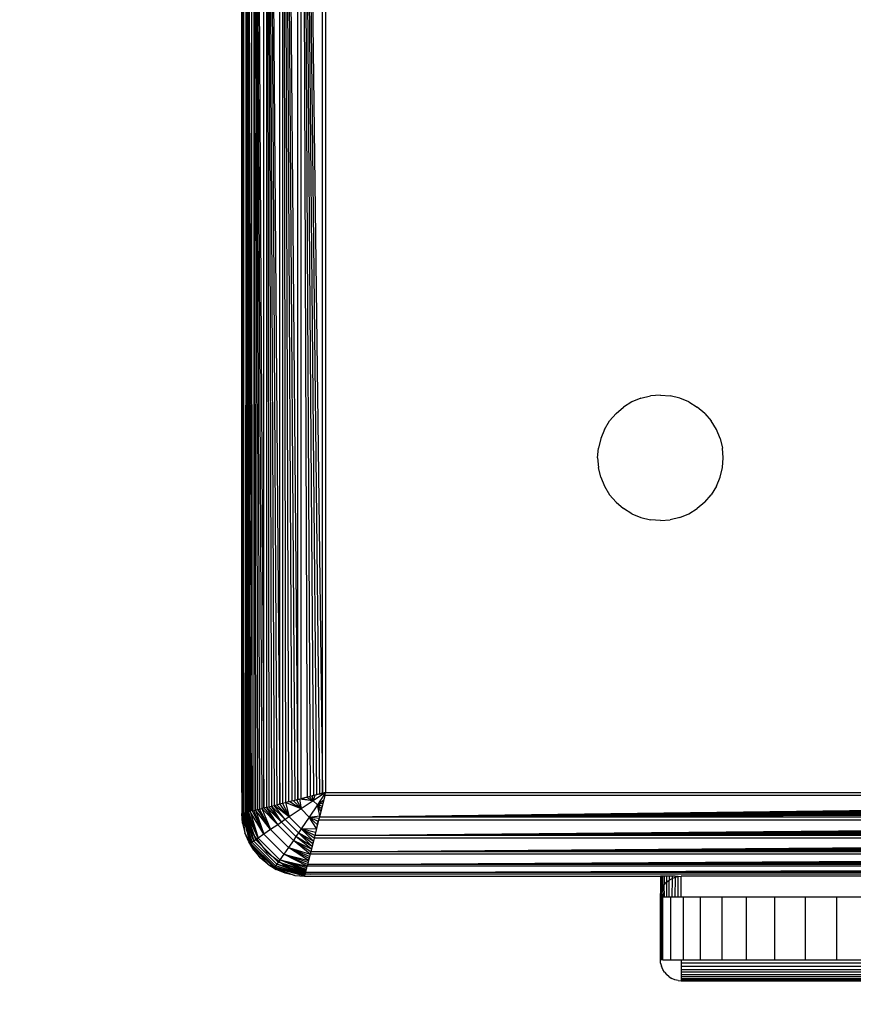
# Model space of a CAD drawing. Units: millimetres. Extents: x 23951 to 30500, y 26762 to 32021.
# Drawn here: x 27609 to 27649, y 28256 to 28303 of the extents above; entities that cross this region are included whole.
import ezdxf

# ---------------------------------------------------------------- set-up
doc = ezdxf.new("R2010")
doc.units = ezdxf.units.MM
doc.layers.add('Strefa bezpieczna', color=8, linetype='Continuous')
doc.dimstyles.get("Standard").update_dxf_attribs({"dimtxt": 180, "dimasz": 200, "dimexe": 0.18, "dimexo": 0.0625, "dimgap": 200, "dimtad": 0, "dimtih": 1, "dimtoh": 1, "dimlfac": 0.001, "dimzin": 0, "dimdsep": 46, "dimtxsty": 'Standard', "dimcen": 0.09, "dimse1": 1, "dimse2": 1, "dimadec": 0, "dimazin": 0, "dimtfac": 1, "dimtdec": 4, "dimtofl": 0, "dimtmove": 0, "dimatfit": 3, "dimfxl": 1, "dimtolj": 1, "dimtzin": 0, "dimarcsym": 0})

# ---------------------------------------------------------------- blocks, each defined once
blk = doc.blocks.new('*D168')
at = {"layer": 'Defpoints', "color": 0}
for p in [(27664.8, 29142.5), (25217.614, 28262.5), (27662.229, 28262.5)]:
    blk.add_point(p, dxfattribs=at)
at = {"layer": 'Strefa bezpieczna', "color": 0, "lineweight": -2}
for p, q in [((25217.614, 29342.5), (25217.614, 29542.5)), ((25217.614, 28062.5), (25217.614, 27862.5))]:
    blk.add_line(p, q, dxfattribs=at)
at = {"layer": 'Strefa bezpieczna', "color": 0}
for points in [[(25184.281, 29342.5), (25250.948, 29342.5), (25217.614, 29142.5)], [(25250.948, 28062.5), (25184.281, 28062.5), (25217.614, 28262.5)]]:
    blk.add_solid(points, dxfattribs=at)
at = {"layer": 'Strefa bezpieczna', "color": 0, "insert": (25217.614, 28702.5), "char_height": 180, "attachment_point": 5}
blk.add_mtext('\\A1;0.88', dxfattribs=at)
blk = doc.blocks.new('*D169')
at = {"layer": 'Defpoints', "color": 0}
for p in [(28059.8, 30642.5), (24189.941, 26762.5), (28231.347, 26762.5)]:
    blk.add_point(p, dxfattribs=at)
at = {"layer": 'Strefa bezpieczna', "color": 0, "lineweight": -2}
for p, q in [((24189.941, 30442.5), (24189.941, 28992.5)), ((24189.941, 26962.5), (24189.941, 28412.5))]:
    blk.add_line(p, q, dxfattribs=at)
at = {"layer": 'Strefa bezpieczna', "color": 0}
for points in [[(24223.275, 30442.5), (24156.608, 30442.5), (24189.941, 30642.5)], [(24156.608, 26962.5), (24223.275, 26962.5), (24189.941, 26762.5)]]:
    blk.add_solid(points, dxfattribs=at)
at = {"layer": 'Strefa bezpieczna', "color": 0, "insert": (24189.941, 28702.5), "char_height": 180, "attachment_point": 5}
blk.add_mtext('\\A1;3.88', dxfattribs=at)

msp = doc.modelspace()

# ---------------------------------------------------------------- linework, layer by layer
for p, q in [((27620.285, 28265.621), (27620.28, 28349.38)), ((27620.365, 28349.359), (27620.857, 28265.764)), ((27620.365, 28349.359), (27620.747, 28265.737)), ((27620.365, 28349.359), (27620.643, 28265.711)), ((27620.365, 28349.359), (27620.545, 28265.686)), ((27620.365, 28349.359), (27620.452, 28265.663)), ((27620.365, 28349.359), (27620.365, 28265.641)), ((27619.897, 28265.761), (27619.897, 28349.239)), ((27620.857, 28265.764), (27620.857, 28349.236)), ((27620.972, 28349.207), (27621.611, 28265.953)), ((27620.972, 28349.207), (27621.476, 28265.919)), ((27620.972, 28349.207), (27621.343, 28265.886)), ((27620.972, 28349.207), (27621.215, 28265.854)), ((27620.972, 28349.207), (27621.091, 28265.823)), ((27620.972, 28349.207), (27620.972, 28265.793)), ((27621.611, 28265.953), (27621.611, 28349.047)), ((27621.75, 28349.013), (27622.476, 28266.169)), ((27621.75, 28349.013), (27622.328, 28266.132)), ((27621.75, 28349.013), (27622.181, 28266.095)), ((27621.75, 28349.013), (27622.035, 28266.059)), ((27621.75, 28349.013), (27621.891, 28266.023)), ((27621.75, 28349.013), (27621.75, 28265.987)), ((27622.476, 28266.169), (27622.476, 28348.831)), ((27619.8, 28266.5), (27619.8, 28348.5)), ((27619.8, 28348.5), (27619.897, 28265.761)), ((27619.8, 28348.5), (27619.842, 28266.182)), ((27622.625, 28348.794), (27623.658, 28266.464)), ((27622.625, 28348.794), (27623.513, 28266.428)), ((27622.625, 28348.794), (27623.367, 28266.392)), ((27622.625, 28348.794), (27623.22, 28266.355)), ((27622.625, 28348.794), (27623.072, 28266.318)), ((27622.625, 28348.794), (27622.923, 28266.281)), ((27622.625, 28348.794), (27622.625, 28266.206)), ((27623.658, 28266.464), (27623.658, 28348.536)), ((27623.8, 28348.5), (27623.8, 28266.5)), ((27619.993, 28344.961), (27619.977, 28265.544)), ((27619.993, 28344.961), (27620.285, 28265.621)), ((27619.993, 28344.961), (27620.21, 28265.603)), ((27619.993, 28344.961), (27620.143, 28265.586)), ((27619.993, 28344.961), (27620.081, 28265.57)), ((27619.993, 28344.961), (27620.026, 28265.556)), ((27638.873, 28285.353), (27638.438, 28285.173)), ((27638.873, 28285.353), (27639.331, 28285.463)), ((27639.8, 28285.5), (27639.331, 28285.463)), ((27639.8, 28285.5), (27640.269, 28285.463)), ((27640.727, 28285.353), (27640.269, 28285.463)), ((27641.162, 28285.173), (27640.727, 28285.353)), ((27637.679, 28284.621), (27638.037, 28284.927)), ((27638.438, 28285.173), (27638.037, 28284.927)), ((27641.162, 28285.173), (27641.563, 28284.927)), ((27641.921, 28284.621), (27641.563, 28284.927)), ((27637.679, 28284.621), (27637.373, 28284.263)), ((27641.921, 28284.621), (27642.227, 28284.263)), ((27637.127, 28283.862), (27637.373, 28284.263)), ((27642.473, 28283.862), (27642.227, 28284.263)), ((27636.947, 28283.427), (27636.837, 28282.969)), ((27637.127, 28283.862), (27636.947, 28283.427)), ((27642.653, 28283.427), (27642.473, 28283.862)), ((27642.653, 28283.427), (27642.763, 28282.969)), ((27636.8, 28282.5), (27636.837, 28282.969)), ((27642.8, 28282.5), (27642.763, 28282.969)), ((27636.8, 28282.5), (27636.837, 28282.031)), ((27642.763, 28282.031), (27642.8, 28282.5)), ((27636.947, 28281.573), (27636.837, 28282.031)), ((27642.653, 28281.573), (27642.763, 28282.031)), ((27636.947, 28281.573), (27637.127, 28281.138)), ((27642.473, 28281.138), (27642.653, 28281.573)), ((27637.127, 28281.138), (27637.373, 28280.737)), ((27642.473, 28281.138), (27642.227, 28280.737)), ((27637.679, 28280.379), (27637.373, 28280.737)), ((27641.921, 28280.379), (27642.227, 28280.737)), ((27637.679, 28280.379), (27638.037, 28280.073)), ((27641.921, 28280.379), (27641.563, 28280.073)), ((27638.438, 28279.827), (27638.037, 28280.073)), ((27638.438, 28279.827), (27638.873, 28279.647)), ((27638.873, 28279.647), (27639.331, 28279.537)), ((27640.727, 28279.647), (27640.269, 28279.537)), ((27640.727, 28279.647), (27641.162, 28279.827)), ((27641.162, 28279.827), (27641.563, 28280.073)), ((27639.8, 28279.5), (27639.331, 28279.537)), ((27639.8, 28279.5), (27640.269, 28279.537)), ((27619.8, 28266.5), (27619.8, 28265.5)), ((27619.8, 28266.5), (27619.842, 28266.182)), ((27623.8, 28266.5), (27623.212, 28266.108)), ((27623.658, 28266.464), (27623.293, 28266.373)), ((27623.8, 28266.5), (27623.408, 28265.912)), ((27623.619, 28266.455), (27623.45, 28266.412)), ((27623.513, 28266.428), (27623.658, 28266.464)), ((27623.8, 28266.5), (27623.658, 28266.464)), ((27623.764, 28266.358), (27623.8, 28266.5)), ((27623.8, 28266.5), (27705.8, 28266.5)), ((27619.842, 28266.182), (27619.842, 28265.511)), ((27619.842, 28266.182), (27619.897, 28265.761)), ((27621.611, 28265.953), (27621.75, 28265.987)), ((27621.75, 28265.987), (27621.891, 28266.023)), ((27621.75, 28265.987), (27622.059, 28265.335)), ((27622.035, 28266.059), (27621.891, 28266.023)), ((27621.891, 28266.023), (27622.059, 28265.335)), ((27622.629, 28265.718), (27621.891, 28266.023)), ((27622.035, 28266.059), (27622.181, 28266.095)), ((27622.086, 28266.072), (27622.629, 28265.718)), ((27622.181, 28266.095), (27622.328, 28266.132)), ((27622.629, 28265.718), (27622.255, 28266.114)), ((27622.328, 28266.132), (27622.476, 28266.169)), ((27622.552, 28266.188), (27622.41, 28266.153)), ((27622.41, 28266.153), (27622.629, 28265.718)), ((27622.476, 28266.169), (27622.625, 28266.206)), ((27622.552, 28266.188), (27622.629, 28265.718)), ((27623.212, 28266.108), (27622.552, 28266.188)), ((27622.923, 28266.281), (27622.625, 28266.206)), ((27623.212, 28266.108), (27622.629, 28265.718)), ((27622.679, 28266.22), (27623.212, 28266.108)), ((27622.897, 28266.274), (27623.212, 28266.108)), ((27622.923, 28266.281), (27623.072, 28266.318)), ((27623.212, 28266.108), (27623.017, 28266.304)), ((27623.072, 28266.318), (27623.22, 28266.355)), ((27623.293, 28266.373), (27623.149, 28266.337)), ((27623.149, 28266.337), (27623.212, 28266.108)), ((27623.293, 28266.373), (27623.212, 28266.108)), ((27623.408, 28265.912), (27623.212, 28266.108)), ((27623.22, 28266.355), (27623.367, 28266.392)), ((27623.513, 28266.428), (27623.367, 28266.392)), ((27623.408, 28265.912), (27623.712, 28266.15)), ((27623.673, 28265.993), (27623.408, 28265.912)), ((27623.506, 28265.325), (27705.836, 28266.358)), ((27623.764, 28266.358), (27623.506, 28265.325)), ((27623.506, 28265.325), (27705.872, 28266.213)), ((27623.506, 28265.325), (27705.908, 28266.067)), ((27623.728, 28266.213), (27623.692, 28266.067)), ((27705.836, 28266.358), (27623.764, 28266.358)), ((27619.842, 28265.511), (27619.897, 28265.524)), ((27619.847, 28265.512), (27620.29, 28264.11)), ((27619.847, 28265.512), (27620.231, 28264.068)), ((27619.897, 28265.524), (27619.871, 28265.518)), ((27620.29, 28264.11), (27619.871, 28265.518)), ((27620.369, 28264.167), (27619.871, 28265.518)), ((27619.897, 28265.761), (27619.897, 28265.524)), ((27619.897, 28265.524), (27619.927, 28265.532)), ((27620.369, 28264.167), (27619.912, 28265.528)), ((27619.927, 28265.532), (27619.977, 28265.544)), ((27619.927, 28265.532), (27619.936, 28265.465)), ((27619.967, 28265.542), (27620.468, 28264.237)), ((27619.967, 28265.542), (27620.369, 28264.167)), ((27620.026, 28265.556), (27619.977, 28265.544)), ((27620.468, 28264.237), (27620.011, 28265.553)), ((27620.583, 28264.319), (27620.011, 28265.553)), ((27620.081, 28265.57), (27620.026, 28265.556)), ((27620.063, 28265.566), (27620.583, 28264.319)), ((27620.143, 28265.586), (27620.081, 28265.57)), ((27620.197, 28265.599), (27620.124, 28265.581)), ((27620.583, 28264.319), (27620.124, 28265.581)), ((27620.143, 28265.586), (27620.21, 28265.603)), ((27620.197, 28265.599), (27620.583, 28264.319)), ((27620.855, 28264.51), (27620.197, 28265.599)), ((27620.285, 28265.621), (27620.21, 28265.603)), ((27620.285, 28265.621), (27620.365, 28265.641)), ((27620.285, 28265.621), (27620.855, 28264.51)), ((27620.365, 28265.641), (27620.452, 28265.663)), ((27620.855, 28264.51), (27620.365, 28265.641)), ((27620.452, 28265.663), (27620.545, 28265.686)), ((27620.452, 28265.663), (27620.855, 28264.51)), ((27621.169, 28264.728), (27620.452, 28265.663)), ((27620.545, 28265.686), (27620.643, 28265.711)), ((27620.545, 28265.686), (27621.169, 28264.728)), ((27620.643, 28265.711), (27620.747, 28265.737)), ((27621.169, 28264.728), (27620.643, 28265.711)), ((27620.747, 28265.737), (27620.857, 28265.764)), ((27620.747, 28265.737), (27621.169, 28264.728)), ((27621.512, 28264.963), (27620.747, 28265.737)), ((27620.857, 28265.764), (27620.972, 28265.793)), ((27620.857, 28265.764), (27621.512, 28264.963)), ((27620.972, 28265.793), (27621.091, 28265.823)), ((27621.512, 28264.963), (27620.972, 28265.793)), ((27621.69, 28265.085), (27620.972, 28265.793)), ((27621.091, 28265.823), (27621.215, 28265.854)), ((27621.091, 28265.823), (27621.69, 28265.085)), ((27621.215, 28265.854), (27621.343, 28265.886)), ((27621.69, 28265.085), (27621.215, 28265.854)), ((27621.873, 28265.209), (27621.215, 28265.854)), ((27621.343, 28265.886), (27621.476, 28265.919)), ((27621.873, 28265.209), (27621.343, 28265.886)), ((27622.059, 28265.335), (27621.343, 28265.886)), ((27621.476, 28265.919), (27621.611, 28265.953)), ((27621.476, 28265.919), (27622.059, 28265.335)), ((27622.059, 28265.335), (27621.611, 28265.953)), ((27622.629, 28265.718), (27622.059, 28265.335)), ((27623.018, 28265.329), (27622.629, 28265.718)), ((27623.408, 28265.912), (27623.018, 28265.329)), ((27623.52, 28265.379), (27623.408, 28265.912)), ((27623.574, 28265.597), (27623.408, 28265.912)), ((27623.604, 28265.717), (27623.408, 28265.912)), ((27623.637, 28265.849), (27623.408, 28265.912)), ((27623.506, 28265.325), (27705.945, 28265.92)), ((27623.506, 28265.325), (27705.982, 28265.772)), ((27623.506, 28265.325), (27706.019, 28265.623)), ((27623.574, 28265.597), (27623.604, 28265.717)), ((27623.604, 28265.717), (27623.581, 28265.623)), ((27623.604, 28265.717), (27623.637, 28265.849)), ((27623.618, 28265.772), (27623.604, 28265.717)), ((27619.837, 28265.031), (27619.8, 28265.5)), ((27619.807, 28265.502), (27620.195, 28264.042)), ((27620.231, 28264.068), (27619.807, 28265.502)), ((27619.837, 28265.031), (27619.807, 28265.502)), ((27619.807, 28265.502), (27619.947, 28264.573)), ((27620.231, 28264.068), (27619.823, 28265.506)), ((27620.336, 28264.5), (27619.936, 28265.465)), ((27621.69, 28265.085), (27621.512, 28264.963)), ((27621.873, 28265.209), (27621.69, 28265.085)), ((27622.385, 28264.39), (27621.69, 28265.085)), ((27622.059, 28265.335), (27621.873, 28265.209)), ((27622.509, 28264.573), (27621.873, 28265.209)), ((27622.635, 28264.759), (27622.059, 28265.335)), ((27623.018, 28265.329), (27622.635, 28264.759)), ((27623.018, 28265.329), (27623.52, 28265.379)), ((27623.372, 28264.786), (27623.018, 28265.329)), ((27623.414, 28264.955), (27623.018, 28265.329)), ((27623.453, 28265.11), (27623.018, 28265.329)), ((27623.488, 28265.252), (27623.018, 28265.329)), ((27623.287, 28264.45), (27706.131, 28265.176)), ((27623.469, 28265.176), (27623.287, 28264.45)), ((27623.414, 28264.955), (27623.453, 28265.11)), ((27623.469, 28265.176), (27623.432, 28265.028)), ((27623.453, 28265.11), (27623.469, 28265.176)), ((27623.506, 28265.325), (27623.469, 28265.176)), ((27706.131, 28265.176), (27623.469, 28265.176)), ((27706.094, 28265.325), (27623.506, 28265.325)), ((27619.837, 28265.031), (27619.947, 28264.573)), ((27620.127, 28264.138), (27619.947, 28264.573)), ((27619.947, 28264.573), (27620.195, 28264.042)), ((27621.169, 28264.728), (27620.855, 28264.51)), ((27621.512, 28264.963), (27621.169, 28264.728)), ((27622.028, 28263.869), (27621.169, 28264.728)), ((27622.263, 28264.212), (27621.512, 28264.963)), ((27622.509, 28264.573), (27622.385, 28264.39)), ((27622.635, 28264.759), (27622.509, 28264.573)), ((27623.154, 28263.915), (27622.509, 28264.573)), ((27623.186, 28264.043), (27622.509, 28264.573)), ((27623.219, 28264.176), (27622.509, 28264.573)), ((27622.635, 28264.759), (27623.372, 28264.786)), ((27623.219, 28264.176), (27622.635, 28264.759)), ((27623.253, 28264.311), (27622.635, 28264.759)), ((27623.287, 28264.45), (27622.635, 28264.759)), ((27623.323, 28264.591), (27622.635, 28264.759)), ((27623.287, 28264.45), (27706.168, 28265.028)), ((27623.287, 28264.45), (27706.205, 28264.881)), ((27623.287, 28264.45), (27706.241, 28264.735)), ((27623.287, 28264.45), (27706.273, 28264.606)), ((27623.359, 28264.735), (27623.372, 28264.786)), ((27623.372, 28264.786), (27623.395, 28264.881)), ((27623.395, 28264.881), (27623.414, 28264.955)), ((27623.414, 28264.955), (27623.432, 28265.028)), ((27620.373, 28263.737), (27620.127, 28264.138)), ((27620.195, 28264.042), (27620.127, 28264.138)), ((27620.29, 28264.11), (27620.231, 28264.068)), ((27620.369, 28264.167), (27620.29, 28264.11)), ((27621.41, 28262.99), (27620.29, 28264.11)), ((27620.336, 28264.5), (27620.972, 28263.672)), ((27620.468, 28264.237), (27620.369, 28264.167)), ((27621.467, 28263.069), (27620.369, 28264.167)), ((27620.583, 28264.319), (27620.468, 28264.237)), ((27621.537, 28263.168), (27620.468, 28264.237)), ((27620.855, 28264.51), (27620.583, 28264.319)), ((27621.619, 28263.283), (27620.583, 28264.319)), ((27621.81, 28263.555), (27620.855, 28264.51)), ((27622.263, 28264.212), (27622.028, 28263.869)), ((27622.385, 28264.39), (27622.263, 28264.212)), ((27623.064, 28263.557), (27622.263, 28264.212)), ((27623.093, 28263.672), (27622.263, 28264.212)), ((27623.123, 28263.791), (27622.263, 28264.212)), ((27623.123, 28263.791), (27622.385, 28264.39)), ((27623.154, 28263.915), (27622.385, 28264.39)), ((27623.093, 28263.672), (27706.347, 28264.311)), ((27623.253, 28264.311), (27623.093, 28263.672)), ((27623.093, 28263.672), (27706.381, 28264.175)), ((27623.186, 28264.043), (27623.219, 28264.176)), ((27623.253, 28264.311), (27623.219, 28264.176)), ((27623.287, 28264.45), (27623.253, 28264.311)), ((27706.347, 28264.311), (27623.253, 28264.311)), ((27706.313, 28264.45), (27623.287, 28264.45)), ((27620.231, 28264.068), (27620.195, 28264.042)), ((27620.195, 28264.042), (27621.342, 28262.895)), ((27620.373, 28263.737), (27620.195, 28264.042)), ((27620.679, 28263.379), (27620.195, 28264.042)), ((27620.195, 28264.042), (27621.037, 28263.073)), ((27621.368, 28262.931), (27620.231, 28264.068)), ((27620.373, 28263.737), (27620.679, 28263.379)), ((27620.972, 28263.672), (27621.8, 28263.036)), ((27622.028, 28263.869), (27621.81, 28263.555)), ((27622.986, 28263.245), (27622.028, 28263.869)), ((27623.011, 28263.343), (27622.028, 28263.869)), ((27623.037, 28263.447), (27622.028, 28263.869)), ((27622.028, 28263.869), (27623.064, 28263.557)), ((27623.093, 28263.672), (27623.064, 28263.557)), ((27623.093, 28263.672), (27706.414, 28264.044)), ((27623.093, 28263.672), (27706.446, 28263.915)), ((27623.093, 28263.672), (27706.477, 28263.791)), ((27706.507, 28263.672), (27623.093, 28263.672)), ((27623.154, 28263.915), (27623.186, 28264.043)), ((27621.037, 28263.073), (27620.679, 28263.379)), ((27621.537, 28263.168), (27621.467, 28263.069)), ((27621.619, 28263.283), (27621.537, 28263.168)), ((27622.853, 28262.711), (27621.537, 28263.168)), ((27622.866, 28262.763), (27621.537, 28263.168)), ((27621.81, 28263.555), (27621.619, 28263.283)), ((27622.866, 28262.763), (27621.619, 28263.283)), ((27622.881, 28262.824), (27621.619, 28263.283)), ((27622.899, 28262.897), (27621.619, 28263.283)), ((27621.619, 28263.283), (27622.921, 28262.985)), ((27622.921, 28262.985), (27621.81, 28263.555)), ((27622.941, 28263.065), (27621.81, 28263.555)), ((27622.963, 28263.152), (27621.81, 28263.555)), ((27621.81, 28263.555), (27622.986, 28263.245)), ((27622.941, 28263.065), (27706.536, 28263.557)), ((27623.064, 28263.557), (27622.941, 28263.065)), ((27622.941, 28263.065), (27706.563, 28263.447)), ((27622.941, 28263.065), (27706.589, 28263.343)), ((27622.941, 28263.065), (27706.614, 28263.245)), ((27622.986, 28263.245), (27623.011, 28263.343)), ((27623.011, 28263.343), (27623.037, 28263.447)), ((27623.064, 28263.557), (27623.037, 28263.447)), ((27706.536, 28263.557), (27623.064, 28263.557)), ((27621.037, 28263.073), (27621.438, 28262.827)), ((27621.037, 28263.073), (27621.342, 28262.895)), ((27621.368, 28262.931), (27621.342, 28262.895)), ((27621.342, 28262.895), (27621.438, 28262.827)), ((27621.873, 28262.647), (27621.342, 28262.895)), ((27622.802, 28262.507), (27621.342, 28262.895)), ((27621.342, 28262.895), (27622.331, 28262.537)), ((27621.41, 28262.99), (27621.368, 28262.931)), ((27622.802, 28262.507), (27621.368, 28262.931)), ((27622.806, 28262.523), (27621.368, 28262.931)), ((27622.812, 28262.547), (27621.368, 28262.931)), ((27621.368, 28262.931), (27622.818, 28262.571)), ((27621.467, 28263.069), (27621.41, 28262.99)), ((27622.818, 28262.571), (27621.41, 28262.99)), ((27621.873, 28262.647), (27621.438, 28262.827)), ((27622.818, 28262.571), (27621.467, 28263.069)), ((27622.828, 28262.612), (27621.467, 28263.069)), ((27622.842, 28262.667), (27621.467, 28263.069)), ((27621.467, 28263.069), (27622.853, 28262.711)), ((27621.8, 28263.036), (27622.765, 28262.636)), ((27622.844, 28262.677), (27622.921, 28262.985)), ((27622.844, 28262.677), (27706.68, 28262.98)), ((27622.844, 28262.677), (27706.697, 28262.91)), ((27622.844, 28262.677), (27706.714, 28262.843)), ((27622.844, 28262.677), (27706.73, 28262.781)), ((27622.844, 28262.677), (27706.744, 28262.726)), ((27622.856, 28262.726), (27622.866, 28262.763)), ((27622.87, 28262.781), (27622.881, 28262.824)), ((27622.881, 28262.824), (27622.899, 28262.897)), ((27622.886, 28262.843), (27622.899, 28262.897)), ((27622.903, 28262.91), (27622.921, 28262.985)), ((27622.941, 28263.065), (27622.921, 28262.985)), ((27706.68, 28262.98), (27622.921, 28262.985)), ((27622.941, 28263.065), (27706.637, 28263.152)), ((27706.659, 28263.065), (27622.941, 28263.065)), ((27622.331, 28262.537), (27621.873, 28262.647)), ((27622.331, 28262.537), (27622.8, 28262.5)), ((27622.331, 28262.537), (27622.802, 28262.507)), ((27622.765, 28262.636), (27622.832, 28262.627)), ((27622.8, 28262.5), (27639.8, 28262.5)), ((27622.818, 28262.571), (27622.824, 28262.597)), ((27622.832, 28262.627), (27622.824, 28262.597)), ((27623.061, 28262.597), (27622.824, 28262.597)), ((27622.844, 28262.677), (27622.832, 28262.627)), ((27622.832, 28262.627), (27623.061, 28262.597)), ((27706.756, 28262.677), (27622.844, 28262.677)), ((27706.539, 28262.597), (27623.061, 28262.597)), ((27639.8, 28262.5), (27639.811, 28261.645)), ((27639.844, 28262.5), (27639.8, 28262.5)), ((27639.844, 28262.5), (27639.844, 28261.794)), ((27639.903, 28262.5), (27639.844, 28262.5)), ((27639.903, 28262.5), (27639.903, 28261.941)), ((27639.986, 28262.5), (27639.903, 28262.5)), ((27639.986, 28262.5), (27639.986, 28262.081)), ((27640.093, 28262.5), (27639.986, 28262.5)), ((27640.093, 28262.5), (27640.093, 28262.207)), ((27640.219, 28262.5), (27640.093, 28262.5)), ((27640.093, 28262.207), (27640.219, 28262.314)), ((27640.212, 28261.5), (27640.219, 28262.314)), ((27640.219, 28262.5), (27640.219, 28262.314)), ((27640.359, 28262.5), (27640.219, 28262.5)), ((27640.219, 28262.314), (27640.359, 28262.397)), ((27640.359, 28262.397), (27640.346, 28261.5)), ((27640.359, 28262.5), (27640.359, 28262.397)), ((27640.506, 28262.5), (27640.359, 28262.5)), ((27640.359, 28262.397), (27640.506, 28262.456)), ((27640.506, 28262.456), (27640.491, 28261.5)), ((27640.506, 28262.5), (27640.506, 28262.456)), ((27640.655, 28262.489), (27640.506, 28262.5)), ((27640.506, 28262.456), (27640.655, 28262.489)), ((27640.644, 28261.5), (27640.655, 28262.489)), ((27640.655, 28262.489), (27640.8, 28262.5)), ((27640.8, 28261.5), (27640.8, 28262.5)), ((27649.8, 28262.5), (27640.8, 28262.5)), ((27639.811, 28261.645), (27639.844, 28261.794)), ((27639.844, 28261.794), (27639.903, 28261.941)), ((27639.844, 28261.794), (27639.845, 28261.5)), ((27639.903, 28261.941), (27639.986, 28262.081)), ((27639.903, 28261.941), (27639.923, 28261.5)), ((27639.986, 28262.081), (27640.093, 28262.207)), ((27639.991, 28261.5), (27639.986, 28262.081)), ((27640.093, 28262.207), (27640.093, 28261.5)), ((27639.8, 28261.5), (27639.811, 28261.645)), ((27639.8, 28258.5), (27639.8, 28261.5)), ((27639.845, 28261.5), (27639.8, 28261.5)), ((27639.923, 28261.5), (27639.845, 28261.5)), ((27639.845, 28261.5), (27639.849, 28258.5)), ((27639.923, 28258.5), (27639.923, 28261.5)), ((27639.991, 28261.5), (27639.923, 28261.5)), ((27640.093, 28261.5), (27639.991, 28261.5)), ((27640.212, 28261.5), (27640.093, 28261.5)), ((27640.289, 28261.5), (27640.212, 28261.5)), ((27640.289, 28261.5), (27640.289, 28258.5)), ((27640.346, 28261.5), (27640.289, 28261.5)), ((27640.491, 28261.5), (27640.346, 28261.5)), ((27640.644, 28261.5), (27640.491, 28261.5)), ((27640.8, 28261.5), (27640.644, 28261.5)), ((27640.89, 28261.5), (27640.8, 28261.5)), ((27641.71, 28261.5), (27640.89, 28261.5)), ((27640.89, 28261.5), (27640.89, 28258.5)), ((27641.71, 28258.5), (27641.71, 28261.5)), ((27642.729, 28261.5), (27641.71, 28261.5)), ((27643.922, 28261.5), (27642.729, 28261.5)), ((27642.729, 28261.5), (27642.729, 28258.5)), ((27643.922, 28258.5), (27643.922, 28261.5)), ((27645.26, 28261.5), (27643.922, 28261.5)), ((27646.71, 28261.5), (27645.26, 28261.5)), ((27645.26, 28261.5), (27645.26, 28258.5)), ((27648.236, 28261.5), (27646.71, 28261.5)), ((27646.71, 28261.5), (27646.71, 28258.5)), ((27648.236, 28258.5), (27648.236, 28261.5)), ((27649.8, 28261.5), (27648.236, 28261.5)), ((27639.849, 28258.5), (27639.8, 28258.5)), ((27639.812, 28258.344), (27639.8, 28258.5)), ((27639.923, 28258.5), (27639.849, 28258.5)), ((27639.923, 28258.5), (27640.289, 28258.5)), ((27640.289, 28258.5), (27640.8, 28258.5)), ((27640.8, 28258.5), (27640.8, 28258.344)), ((27640.8, 28258.5), (27640.89, 28258.5)), ((27640.89, 28258.5), (27641.71, 28258.5)), ((27641.71, 28258.5), (27642.729, 28258.5)), ((27642.729, 28258.5), (27643.922, 28258.5)), ((27643.922, 28258.5), (27645.26, 28258.5)), ((27645.26, 28258.5), (27646.71, 28258.5)), ((27646.71, 28258.5), (27648.236, 28258.5)), ((27648.236, 28258.5), (27649.8, 28258.5)), ((27639.812, 28258.344), (27639.849, 28258.191)), ((27639.909, 28258.046), (27639.849, 28258.191)), ((27639.991, 28257.912), (27639.909, 28258.046)), ((27640.8, 28258.344), (27640.8, 28258.191)), ((27649.8, 28258.344), (27640.8, 28258.344)), ((27640.8, 28258.191), (27640.8, 28258.046)), ((27640.8, 28258.191), (27649.8, 28258.191)), ((27640.8, 28258.046), (27640.8, 28257.912)), ((27640.8, 28258.046), (27649.8, 28258.046)), ((27639.991, 28257.912), (27640.093, 28257.793)), ((27640.212, 28257.691), (27640.093, 28257.793)), ((27640.212, 28257.691), (27640.346, 28257.609)), ((27640.491, 28257.549), (27640.346, 28257.609)), ((27640.644, 28257.512), (27640.491, 28257.549)), ((27640.644, 28257.512), (27640.8, 28257.5)), ((27640.8, 28257.912), (27640.8, 28257.793)), ((27649.8, 28257.912), (27640.8, 28257.912)), ((27640.8, 28257.793), (27640.8, 28257.691)), ((27640.8, 28257.793), (27649.8, 28257.793)), ((27640.8, 28257.691), (27640.8, 28257.609)), ((27649.8, 28257.691), (27640.8, 28257.691)), ((27640.8, 28257.609), (27640.8, 28257.549)), ((27640.8, 28257.609), (27649.8, 28257.609)), ((27640.8, 28257.549), (27640.8, 28257.5)), ((27640.8, 28257.549), (27649.8, 28257.549)), ((27640.8, 28257.5), (27649.8, 28257.5))]:
    msp.add_line(p, q)

# ---------------------------------------------------------------- dimensions: what is measured, and where the dimension line sits
at = {"layer": 'Strefa bezpieczna'}
dim = msp.add_linear_dim(base=(24189.941, 26762.5), p1=(28059.8, 30642.5), p2=(28231.347, 26762.5), angle=90, dimstyle='Standard', dxfattribs=at)
dim.commit()
dim.dimension.update_dxf_attribs({"geometry": '*D169', "text_midpoint": (24189.941, 28702.5)})
dim = msp.add_linear_dim(base=(25217.614, 28262.5), p1=(27664.8, 29142.5), p2=(27662.229, 28262.5), angle=90, dimstyle='Standard', dxfattribs=at)
dim.commit()
dim.dimension.update_dxf_attribs({"geometry": '*D168', "text_midpoint": (25217.614, 28702.5), "dimtype": 160})

doc.saveas('drawing.dxf')
